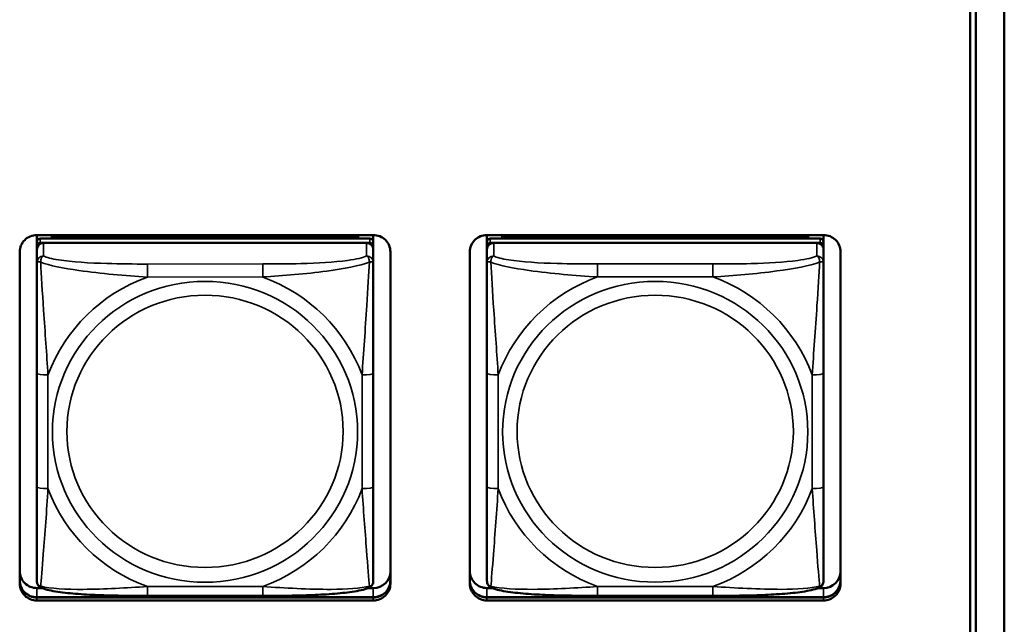
# Model space of a CAD drawing. Units: inches. Extents: x 2.5 to 93.9, y 2.4 to 46.3.
# Drawn here: x 34.9 to 36.6, y 13.1 to 14.1 of the extents above; entities that cross this region are included whole.
import ezdxf

# ---------------------------------------------------------------- set-up
doc = ezdxf.new("R2010")
doc.units = ezdxf.units.IN
doc.header["$MEASUREMENT"] = 0
doc.layers.add('Visible (ANSI)', color=7, linetype='Continuous', lineweight=50)
doc.layers.add('Visible Narrow (ANSI)', color=7, linetype='Continuous', lineweight=35)

msp = doc.modelspace()

# ---------------------------------------------------------------- linework, layer by layer
at = {"layer": 'Visible (ANSI)'}
for p, q in [((36.5854, 17.3183), (36.5856, 12.0249)), ((36.5856, 12.0032), (36.5854, 17.3086)), ((36.5256, 12.3676), (36.5254, 16.9442)), ((36.5354, 16.9442), (36.5356, 12.3676)), ((34.8877, 13.7334), (34.8877, 13.7454)), ((34.8877, 13.7454), (35.4783, 13.7454)), ((35.4724, 13.7391), (34.8936, 13.7391)), ((34.9143, 13.7437), (35.4517, 13.7437)), ((34.9167, 13.7391), (34.9143, 13.7437)), ((34.9143, 13.7391), (34.9143, 13.7437)), ((35.4517, 13.7437), (35.4493, 13.7391)), ((35.4517, 13.7437), (35.4517, 13.7391)), ((35.4783, 13.7454), (35.4783, 13.6242)), ((35.4783, 13.7454), (35.4783, 13.1883)), ((35.4783, 13.7322), (35.4783, 13.7454)), ((35.6777, 13.7334), (35.6777, 13.7454)), ((35.6777, 13.7454), (36.2683, 13.7454)), ((36.2624, 13.7391), (35.6836, 13.7391)), ((35.7043, 13.7437), (36.2417, 13.7437)), ((35.7067, 13.7391), (35.7043, 13.7437)), ((35.7043, 13.7391), (35.7043, 13.7437)), ((36.2417, 13.7437), (36.2393, 13.7391)), ((36.2417, 13.7437), (36.2417, 13.7391)), ((36.2683, 13.7454), (36.2683, 13.6242)), ((36.2683, 13.7454), (36.2683, 13.1883)), ((36.2683, 13.7322), (36.2683, 13.7454)), ((34.8877, 13.7333), (34.8877, 13.7257)), ((34.8877, 13.7199), (34.8877, 13.7257)), ((34.8877, 13.6971), (34.8877, 13.7199)), ((34.8936, 13.7316), (35.4724, 13.7316)), ((35.4665, 13.7316), (34.8996, 13.7316)), ((35.4783, 13.7296), (35.4783, 13.7322)), ((35.4783, 13.7296), (35.4783, 13.6927)), ((35.4783, 13.7258), (35.4783, 13.1616)), ((35.4783, 13.1616), (35.4783, 13.7199)), ((35.6777, 13.7333), (35.6777, 13.7258)), ((35.6777, 13.72), (35.6777, 13.7258)), ((35.6777, 13.6972), (35.6777, 13.72)), ((35.6836, 13.7316), (36.2624, 13.7316)), ((36.2565, 13.7316), (35.6896, 13.7316)), ((36.2683, 13.7296), (36.2683, 13.7322)), ((36.2683, 13.7296), (36.2683, 13.6928)), ((36.2683, 13.7258), (36.2683, 13.1617)), ((36.2683, 13.1617), (36.2683, 13.72)), ((34.8577, 13.7161), (34.8578, 13.1559)), ((34.8578, 13.1342), (34.8577, 13.7158)), ((35.5083, 13.7159), (35.5083, 13.1343)), ((35.6477, 13.7161), (35.6478, 13.156)), ((35.6478, 13.1343), (35.6477, 13.7159)), ((36.2983, 13.7159), (36.2983, 13.1343)), ((34.8877, 13.6971), (34.8877, 13.6971)), ((35.4783, 13.6254), (35.4783, 13.6927)), ((35.6777, 13.6972), (35.6777, 13.6972)), ((36.2683, 13.6254), (36.2683, 13.6928)), ((35.4783, 13.4007), (35.4783, 13.6737)), ((36.2683, 13.4007), (36.2683, 13.6737)), ((35.4783, 13.6242), (35.4783, 13.6254)), ((36.2683, 13.6242), (36.2683, 13.6254)), ((34.8877, 13.5035), (34.8878, 13.3042)), ((35.6777, 13.5035), (35.6778, 13.3043)), ((35.4783, 13.4175), (35.4783, 13.4007)), ((35.4783, 13.4175), (35.4783, 13.4175)), ((35.4783, 13.4175), (35.4783, 13.3806)), ((36.2683, 13.4175), (36.2683, 13.4007)), ((36.2683, 13.4175), (36.2683, 13.4175)), ((36.2683, 13.4175), (36.2683, 13.3807)), ((35.4783, 13.3512), (35.4783, 13.4007)), ((36.2683, 13.3513), (36.2683, 13.4007)), ((35.4783, 13.3806), (35.4783, 13.3832)), ((35.4783, 13.2669), (35.4783, 13.3806)), ((36.2683, 13.3807), (36.2683, 13.3833)), ((36.2683, 13.2669), (36.2683, 13.3807)), ((35.4783, 13.3512), (35.4783, 13.1969)), ((35.4783, 13.3512), (35.4783, 13.3501)), ((36.2683, 13.3513), (36.2683, 13.1969)), ((36.2683, 13.3513), (36.2683, 13.3501)), ((35.4783, 13.1969), (35.4783, 13.2669)), ((36.2683, 13.197), (36.2683, 13.2669)), ((35.4783, 13.1969), (35.4783, 13.1883)), ((35.4783, 13.1883), (35.4783, 13.1883)), ((36.2683, 13.1969), (36.2683, 13.1883)), ((36.2683, 13.1883), (36.2683, 13.1883)), ((35.4783, 13.1633), (35.4783, 13.1616)), ((35.4783, 13.1389), (35.4783, 13.1616)), ((36.2683, 13.1634), (36.2683, 13.1617)), ((36.2683, 13.1389), (36.2683, 13.1617)), ((34.8878, 13.1264), (34.8966, 13.1264)), ((35.4695, 13.1264), (35.4783, 13.1264)), ((35.6778, 13.1264), (35.6866, 13.1264)), ((36.2595, 13.1265), (36.2683, 13.1265)), ((34.8878, 13.1103), (35.4783, 13.1103)), ((35.4783, 13.1099), (34.8878, 13.1099)), ((35.4783, 13.1099), (34.8878, 13.1099)), ((34.8878, 13.1099), (35.4783, 13.1099)), ((35.4783, 13.1047), (34.8878, 13.1047)), ((35.2842, 13.1128), (35.0819, 13.1128)), ((35.6778, 13.1103), (36.2683, 13.1103)), ((36.2683, 13.11), (35.6778, 13.1099)), ((36.2683, 13.11), (35.6778, 13.1099)), ((35.6778, 13.1099), (36.2683, 13.11)), ((36.2683, 13.1048), (35.6778, 13.1047)), ((36.0742, 13.1128), (35.8719, 13.1128))]:
    msp.add_line(p, q, dxfattribs=at)
for centre, major_axis, start_param, end_param in [((34.8877, 13.7158), (-0.03, 0), 4.712436, 6.283233), ((34.8936, 13.7333), (-0.00591, 0), 4.712436, 6.283233), ((35.4724, 13.7333), (0.00591, 0), 0.000047, 1.570844), ((35.4783, 13.7159), (0.03, 0), 0.000047, 1.570844), ((35.6777, 13.7159), (-0.03, 0), 4.712436, 6.283233), ((35.6836, 13.7333), (-0.00591, 0), 4.712436, 6.283233), ((36.2624, 13.7333), (0.00591, 0), 0.000047, 1.570844), ((36.2683, 13.7159), (0.03, 0), 0.000047, 1.570844), ((34.8936, 13.7257), (-0.00591, 0), 4.712436, 6.283233), ((34.8996, 13.7199), (-0.0118, 0), 4.712436, 6.283185), ((35.4665, 13.7199), (0.0118, 0), 0.000047, 1.570844), ((35.4724, 13.7258), (0.00591, 0), 0.000047, 1.570844), ((35.6836, 13.7258), (-0.00591, 0), 4.712436, 6.283233), ((35.6896, 13.72), (-0.0118, 0), 4.712436, 6.283185), ((36.2565, 13.72), (0.0118, 0), 0.000047, 1.570844), ((36.2624, 13.7258), (0.00591, 0), 0.000047, 1.570844), ((34.8878, 13.156), (-0.03, 0), 0.000047, 1.570844), ((35.4783, 13.156), (0.03, 0), 4.712436, 6.274884), ((35.6778, 13.156), (-0.03, 0), 0.000047, 1.570844), ((36.2683, 13.156), (0.03, 0), 4.712436, 6.274884), ((34.8878, 13.1398), (-0.03, 0), 0.000047, 1.570844), ((34.8878, 13.1395), (-0.03, 0), 0.000047, 1.570844), ((34.8878, 13.1395), (-0.03, 0), 0.000047, 1.570844), ((34.8878, 13.1395), (-0.03, 0), 0.000047, 1.570844), ((34.8878, 13.1342), (-0.03, 0), 0.000047, 1.570844), ((35.4783, 13.1398), (0.03, 0), 4.712436, 6.283185), ((35.4783, 13.1395), (0.03, 0), 4.712436, 6.283233), ((35.4783, 13.1395), (0.03, 0), 4.712436, 6.283185), ((35.4783, 13.1395), (0.03, 0), 4.712436, 6.283233), ((35.4783, 13.1343), (0.03, 0), 4.712436, 6.283233), ((35.6778, 13.1398), (-0.03, 0), 0.000047, 1.570844), ((35.6778, 13.1395), (-0.03, 0), 0.000047, 1.570844), ((35.6778, 13.1395), (-0.03, 0), 0.000047, 1.570844), ((35.6778, 13.1395), (-0.03, 0), 0.000047, 1.570844), ((35.6778, 13.1343), (-0.03, 0), 0.000047, 1.570844), ((36.2683, 13.1399), (0.03, 0), 4.712436, 6.283185), ((36.2683, 13.1395), (0.03, 0), 4.712436, 6.283233), ((36.2683, 13.1395), (0.03, 0), 4.712436, 6.283185), ((36.2683, 13.1395), (0.03, 0), 4.712436, 6.283233), ((36.2683, 13.1343), (0.03, 0), 4.712436, 6.283233)]:
    msp.add_ellipse(centre, major_axis=major_axis, ratio=0.984808, start_param=start_param, end_param=end_param, dxfattribs=at)
for points, knots in [([(34.8877, 13.5035), (34.8877, 13.5174), (34.8877, 13.5315), (34.8877, 13.5598), (34.8877, 13.5741), (34.8877, 13.6024), (34.8877, 13.6166), (34.8877, 13.6441), (34.8877, 13.6573), (34.8877, 13.6781), (34.8877, 13.6861), (34.8877, 13.6941), (34.8877, 13.6957), (34.8877, 13.6971)], [0.2569517, 0.2569517, 0.2569517, 0.2569517, 0.3649256, 0.3649256, 0.4728995, 0.4728995, 0.5808734, 0.5808734, 0.6888473, 0.6888473, 0.7733644, 0.7733644, 0.7968212, 0.7968212, 0.7968212, 0.7968212]), ([(35.6777, 13.5035), (35.6777, 13.5175), (35.6777, 13.5315), (35.6777, 13.5599), (35.6777, 13.5741), (35.6777, 13.6024), (35.6777, 13.6167), (35.6777, 13.6441), (35.6777, 13.6573), (35.6777, 13.6781), (35.6777, 13.6862), (35.6777, 13.6942), (35.6777, 13.6958), (35.6777, 13.6972)], [0.2569517, 0.2569517, 0.2569517, 0.2569517, 0.3649256, 0.3649256, 0.4728995, 0.4728995, 0.5808734, 0.5808734, 0.6888473, 0.6888473, 0.7733644, 0.7733644, 0.7968212, 0.7968212, 0.7968212, 0.7968212]), ([(34.8878, 13.1388), (34.8878, 13.1399), (34.8878, 13.1424), (34.8878, 13.1499), (34.8878, 13.1554), (34.8878, 13.17), (34.8878, 13.1795), (34.8878, 13.2018), (34.8878, 13.2147), (34.8878, 13.2411), (34.8878, 13.2548), (34.8878, 13.2804), (34.8878, 13.2923), (34.8878, 13.3042)], [-0.7963778, -0.7963778, -0.7963778, -0.7963778, -0.7326117, -0.7326117, -0.6586141, -0.6586141, -0.5647233, -0.5647233, -0.4568385, -0.4568385, -0.3489537, -0.3489537, -0.2569537, -0.2569537, -0.2569537, -0.2569537]), ([(35.6778, 13.1389), (35.6778, 13.14), (35.6778, 13.1424), (35.6778, 13.1499), (35.6778, 13.1555), (35.6778, 13.17), (35.6778, 13.1796), (35.6778, 13.2019), (35.6778, 13.2147), (35.6778, 13.2411), (35.6778, 13.2548), (35.6778, 13.2804), (35.6778, 13.2924), (35.6778, 13.3043)], [-0.7963778, -0.7963778, -0.7963778, -0.7963778, -0.7326117, -0.7326117, -0.6586141, -0.6586141, -0.5647233, -0.5647233, -0.4568385, -0.4568385, -0.3489537, -0.3489537, -0.2569537, -0.2569537, -0.2569537, -0.2569537]), ([(34.896, 13.1266), (34.8949, 13.127), (34.8938, 13.1276), (34.8918, 13.1291), (34.891, 13.1301), (34.8895, 13.132), (34.889, 13.133), (34.8883, 13.1349), (34.8881, 13.1358), (34.8878, 13.1374), (34.8878, 13.1382), (34.8878, 13.1388)], [0.02688099, 0.02688099, 0.02688099, 0.02688099, 0.03215802, 0.03215802, 0.03743505, 0.03743505, 0.04271208, 0.04271208, 0.04798912, 0.04798912, 0.05326615, 0.05326615, 0.05326615, 0.05326615]), ([(35.4701, 13.1267), (35.4712, 13.1271), (35.4722, 13.1276), (35.4742, 13.1292), (35.4751, 13.1301), (35.4766, 13.132), (35.4771, 13.1331), (35.4778, 13.135), (35.478, 13.1359), (35.4783, 13.1375), (35.4783, 13.1382), (35.4783, 13.1389)], [0.02688168, 0.02688168, 0.02688168, 0.02688168, 0.03215943, 0.03215943, 0.03743717, 0.03743717, 0.04271491, 0.04271491, 0.04799266, 0.04799266, 0.0532704, 0.0532704, 0.0532704, 0.0532704]), ([(35.686, 13.1267), (35.6849, 13.1271), (35.6838, 13.1277), (35.6818, 13.1292), (35.681, 13.1301), (35.6795, 13.132), (35.679, 13.1331), (35.6783, 13.135), (35.6781, 13.1359), (35.6778, 13.1375), (35.6778, 13.1382), (35.6778, 13.1389)], [0.02688099, 0.02688099, 0.02688099, 0.02688099, 0.03215802, 0.03215802, 0.03743505, 0.03743505, 0.04271208, 0.04271208, 0.04798912, 0.04798912, 0.05326615, 0.05326615, 0.05326615, 0.05326615]), ([(36.2601, 13.1267), (36.2612, 13.1271), (36.2622, 13.1277), (36.2642, 13.1292), (36.2651, 13.1301), (36.2666, 13.1321), (36.2671, 13.1331), (36.2678, 13.135), (36.268, 13.1359), (36.2683, 13.1375), (36.2683, 13.1382), (36.2683, 13.1389)], [0.02688168, 0.02688168, 0.02688168, 0.02688168, 0.03215943, 0.03215943, 0.03743717, 0.03743717, 0.04271491, 0.04271491, 0.04799266, 0.04799266, 0.0532704, 0.0532704, 0.0532704, 0.0532704]), ([(35.0819, 13.1128), (35.0683, 13.1128), (35.0546, 13.1128), (35.0273, 13.1132), (35.0137, 13.1135), (34.9868, 13.1144), (34.9734, 13.1151), (34.9478, 13.117), (34.9356, 13.1183), (34.9137, 13.1216), (34.9045, 13.1234), (34.8962, 13.1266), (34.8961, 13.1266), (34.896, 13.1266)], [0.2569517, 0.2569517, 0.2569517, 0.2569517, 0.360026, 0.360026, 0.4631002, 0.4631002, 0.5661744, 0.5661744, 0.6692486, 0.6692486, 0.7711952, 0.7711952, 0.7723228, 0.7723228, 0.7723228, 0.7723228]), ([(35.4701, 13.1267), (35.4618, 13.1235), (35.4524, 13.1216), (35.4306, 13.1183), (35.4186, 13.1171), (35.393, 13.1151), (35.3797, 13.1145), (35.3528, 13.1135), (35.3392, 13.1132), (35.3118, 13.1128), (35.2981, 13.1128), (35.2844, 13.1128), (35.2843, 13.1128), (35.2842, 13.1128)], [-0.7719573, -0.7719573, -0.7719573, -0.7719573, -0.6689566, -0.6689566, -0.56688, -0.56688, -0.4638793, -0.4638793, -0.3608786, -0.3608786, -0.2578779, -0.2578779, -0.2569537, -0.2569537, -0.2569537, -0.2569537]), ([(35.8719, 13.1128), (35.8583, 13.1128), (35.8446, 13.1129), (35.8173, 13.1132), (35.8037, 13.1135), (35.7768, 13.1145), (35.7634, 13.1151), (35.7378, 13.1171), (35.7256, 13.1183), (35.7037, 13.1216), (35.6945, 13.1234), (35.6862, 13.1266), (35.6861, 13.1266), (35.686, 13.1267)], [0.2569517, 0.2569517, 0.2569517, 0.2569517, 0.360026, 0.360026, 0.4631002, 0.4631002, 0.5661744, 0.5661744, 0.6692486, 0.6692486, 0.7711952, 0.7711952, 0.7723228, 0.7723228, 0.7723228, 0.7723228]), ([(36.2601, 13.1267), (36.2518, 13.1235), (36.2424, 13.1217), (36.2206, 13.1184), (36.2086, 13.1171), (36.183, 13.1152), (36.1697, 13.1145), (36.1428, 13.1135), (36.1292, 13.1132), (36.1018, 13.1129), (36.0881, 13.1128), (36.0744, 13.1128), (36.0743, 13.1128), (36.0742, 13.1128)], [-0.7719573, -0.7719573, -0.7719573, -0.7719573, -0.6689566, -0.6689566, -0.56688, -0.56688, -0.4638793, -0.4638793, -0.3608786, -0.3608786, -0.2578779, -0.2578779, -0.2569537, -0.2569537, -0.2569537, -0.2569537])]:
    msp.add_open_spline(points, degree=3, knots=knots, dxfattribs=at)
at = {"layer": 'Visible Narrow (ANSI)'}
for p, q in [((34.8936, 13.7316), (34.8936, 13.7391)), ((35.4724, 13.7391), (35.4724, 13.7316)), ((35.6836, 13.7316), (35.6836, 13.7391)), ((36.2624, 13.7391), (36.2624, 13.7316)), ((34.8996, 13.7088), (34.8996, 13.7316)), ((35.4665, 13.7316), (35.4665, 13.7088)), ((35.4783, 13.7258), (35.4783, 13.7333)), ((35.4783, 13.6972), (35.4783, 13.7199)), ((35.6896, 13.7088), (35.6896, 13.7316)), ((36.2565, 13.7316), (36.2565, 13.7088)), ((36.2683, 13.7258), (36.2683, 13.7333)), ((36.2683, 13.6972), (36.2683, 13.72)), ((35.2842, 13.6947), (35.0819, 13.6946)), ((35.0819, 13.6718), (35.0819, 13.6946)), ((35.2842, 13.6719), (35.2842, 13.6947)), ((35.8719, 13.6719), (35.8719, 13.6947)), ((36.0742, 13.6947), (35.8719, 13.6947)), ((36.0742, 13.6719), (36.0742, 13.6947)), ((35.0819, 13.6718), (35.2842, 13.6719)), ((35.8719, 13.6719), (36.0742, 13.6719)), ((34.9074, 13.3008), (34.9074, 13.5)), ((35.4586, 13.5001), (35.4586, 13.3008)), ((35.4783, 13.3043), (35.4783, 13.5035)), ((35.6974, 13.3009), (35.6974, 13.5001)), ((36.2486, 13.5001), (36.2486, 13.3009)), ((36.2683, 13.3043), (36.2683, 13.5035)), ((34.8578, 13.1395), (34.8578, 13.1559)), ((35.4783, 13.1616), (35.4783, 13.1389)), ((35.6478, 13.1395), (35.6478, 13.156)), ((36.2683, 13.1617), (36.2683, 13.1389)), ((34.8578, 13.1395), (34.8578, 13.1398)), ((34.8578, 13.1395), (34.8578, 13.1342)), ((35.6478, 13.1395), (35.6478, 13.1398)), ((35.6478, 13.1395), (35.6478, 13.1343)), ((34.8878, 13.1099), (34.8878, 13.1264)), ((35.2842, 13.129), (35.0819, 13.129)), ((35.0819, 13.129), (35.0819, 13.1128)), ((35.2842, 13.129), (35.2842, 13.1128)), ((35.4783, 13.1099), (35.4783, 13.1264)), ((35.6778, 13.1099), (35.6778, 13.1264)), ((36.0742, 13.1291), (35.8719, 13.1291)), ((35.8719, 13.1291), (35.8719, 13.1128)), ((36.0742, 13.1291), (36.0742, 13.1128)), ((36.2683, 13.11), (36.2683, 13.1265)), ((34.8878, 13.1099), (34.8878, 13.1103)), ((34.8878, 13.1099), (34.8878, 13.1047)), ((35.4783, 13.1099), (35.4783, 13.1103)), ((35.4783, 13.1099), (35.4783, 13.1047)), ((35.6778, 13.1099), (35.6778, 13.1103)), ((35.6778, 13.1099), (35.6778, 13.1047)), ((36.2683, 13.11), (36.2683, 13.1103)), ((36.2683, 13.11), (36.2683, 13.1048))]:
    msp.add_line(p, q, dxfattribs=at)
for centre, major_axis, ratio, start_param, end_param in [((34.8996, 13.6971), (-0.0118, 0), 0.984808, 4.712436, 6.283185), ((35.4665, 13.6972), (0.0118, 0), 0.984808, 0.000047, 1.570844), ((35.6896, 13.6972), (-0.0118, 0), 0.984808, 4.712436, 6.283185), ((36.2565, 13.6972), (0.0118, 0), 0.984808, 0.000047, 1.570844), ((35.183, 13.4004), (-0.2936, 0), 0.984808, 5.064203, 5.931466), ((35.183, 13.4004), (0.2936, 0), 0.984808, 0.351814, 1.219077), ((35.973, 13.4005), (-0.2936, 0), 0.984808, 5.064203, 5.931466), ((35.973, 13.4005), (0.2936, 0), 0.984808, 0.351814, 1.219077), ((34.9074, 13.5035), (-0.0197, 0), 0.173648, 6.283177, 7.853973), ((35.4586, 13.5035), (0.0197, 0), 0.173648, 4.712381, 6.283177), ((35.6974, 13.5035), (-0.0197, 0), 0.173648, 6.283177, 7.853973), ((36.2486, 13.5035), (0.0197, 0), 0.173648, 4.712381, 6.283177), ((34.9074, 13.3042), (-0.0197, 0), 0.173648, 6.283177, 7.853973), ((35.183, 13.4004), (-0.2936, 0), 0.984808, 0.351814, 1.219077), ((35.183, 13.4004), (0.2936, 0), 0.984808, 5.064203, 5.931466), ((35.4586, 13.3043), (0.0197, 0), 0.173648, 4.712381, 6.283177), ((35.6974, 13.3043), (-0.0197, 0), 0.173648, 6.283177, 7.853973), ((35.973, 13.4005), (-0.2936, 0), 0.984808, 0.351814, 1.219077), ((35.973, 13.4005), (0.2936, 0), 0.984808, 5.064203, 5.931466), ((36.2486, 13.3043), (0.0197, 0), 0.173648, 4.712381, 6.283177)]:
    msp.add_ellipse(centre, major_axis=major_axis, ratio=ratio, start_param=start_param, end_param=end_param, dxfattribs=at)
for centre, major_axis in [((35.183, 13.4004), (-0.2678, 0)), ((35.973, 13.4005), (-0.2678, 0)), ((35.183, 13.4012), (0.2424, 0)), ((35.973, 13.4012), (0.2424, 0))]:
    msp.add_ellipse(centre, major_axis=major_axis, ratio=0.984808, dxfattribs=at)
for points, knots in [([(34.8946, 13.6977), (34.8946, 13.6987), (34.8946, 13.6997), (34.8949, 13.7017), (34.8951, 13.7027), (34.8955, 13.7041), (34.8957, 13.7045), (34.896, 13.7052), (34.8961, 13.7055), (34.8965, 13.706), (34.8967, 13.7063), (34.8972, 13.7071), (34.8976, 13.7075), (34.8985, 13.7082), (34.899, 13.7085), (34.8996, 13.7088)], [-0.00023197, -0.00023197, -0.00023197, -0.00023197, 0.00913095, 0.00913095, 0.01983142, 0.01983142, 0.02651922, 0.02651922, 0.02986312, 0.02986312, 0.03521335, 0.03521335, 0.04377373, 0.04377373, 0.0532704, 0.0532704, 0.0532704, 0.0532704]), ([(35.0819, 13.6946), (35.0582, 13.6946), (35.0342, 13.6948), (35.0109, 13.6955), (34.9802, 13.6964), (34.9493, 13.6982), (34.9261, 13.7018), (34.914, 13.7037), (34.9044, 13.7061), (34.8996, 13.7088)], [0.2569537, 0.2569537, 0.2569537, 0.2569537, 0.4371919, 0.4371919, 0.4371919, 0.6739428, 0.6739428, 0.6739428, 0.7963818, 0.7963818, 0.7963818, 0.7963818]), ([(35.4665, 13.7088), (35.4607, 13.7056), (35.4483, 13.7029), (35.433, 13.7009), (35.4096, 13.6977), (35.3805, 13.6962), (35.3514, 13.6954), (35.3292, 13.6948), (35.3066, 13.6947), (35.2842, 13.6947)], [-0.7968224, -0.7968224, -0.7968224, -0.7968224, -0.6514613, -0.6514613, -0.6514613, -0.427691, -0.427691, -0.427691, -0.2569517, -0.2569517, -0.2569517, -0.2569517]), ([(35.4665, 13.7088), (35.467, 13.7086), (35.4675, 13.7082), (35.4684, 13.7075), (35.4688, 13.7071), (35.4694, 13.7063), (35.4696, 13.706), (35.4699, 13.7055), (35.47, 13.7053), (35.4703, 13.7046), (35.4705, 13.7041), (35.471, 13.7027), (35.4712, 13.7017), (35.4714, 13.6998), (35.4715, 13.6988), (35.4714, 13.6977)], [-0.0532704, -0.0532704, -0.0532704, -0.0532704, -0.04377373, -0.04377373, -0.03521335, -0.03521335, -0.02986312, -0.02986312, -0.02651922, -0.02651922, -0.01983142, -0.01983142, -0.00913095, -0.00913095, 0.00023197, 0.00023197, 0.00023197, 0.00023197]), ([(35.6846, 13.6977), (35.6846, 13.6988), (35.6846, 13.6998), (35.6849, 13.7018), (35.6851, 13.7027), (35.6855, 13.7041), (35.6857, 13.7046), (35.686, 13.7053), (35.6861, 13.7055), (35.6865, 13.706), (35.6867, 13.7064), (35.6872, 13.7071), (35.6876, 13.7075), (35.6885, 13.7083), (35.689, 13.7086), (35.6896, 13.7088)], [-0.00023197, -0.00023197, -0.00023197, -0.00023197, 0.00913095, 0.00913095, 0.01983142, 0.01983142, 0.02651922, 0.02651922, 0.02986312, 0.02986312, 0.03521335, 0.03521335, 0.04377373, 0.04377373, 0.0532704, 0.0532704, 0.0532704, 0.0532704]), ([(35.8719, 13.6947), (35.8482, 13.6947), (35.8242, 13.6948), (35.8009, 13.6955), (35.7702, 13.6964), (35.7393, 13.6982), (35.7161, 13.7019), (35.704, 13.7038), (35.6944, 13.7061), (35.6896, 13.7088)], [0.2569537, 0.2569537, 0.2569537, 0.2569537, 0.4371919, 0.4371919, 0.4371919, 0.6739428, 0.6739428, 0.6739428, 0.7963818, 0.7963818, 0.7963818, 0.7963818]), ([(36.2565, 13.7088), (36.2507, 13.7057), (36.2383, 13.7029), (36.223, 13.7009), (36.1996, 13.6978), (36.1705, 13.6962), (36.1414, 13.6954), (36.1192, 13.6948), (36.0966, 13.6947), (36.0742, 13.6947)], [-0.7968224, -0.7968224, -0.7968224, -0.7968224, -0.6514613, -0.6514613, -0.6514613, -0.427691, -0.427691, -0.427691, -0.2569517, -0.2569517, -0.2569517, -0.2569517]), ([(36.2565, 13.7088), (36.257, 13.7086), (36.2575, 13.7083), (36.2584, 13.7075), (36.2588, 13.7071), (36.2594, 13.7064), (36.2596, 13.7061), (36.2599, 13.7055), (36.26, 13.7053), (36.2603, 13.7046), (36.2605, 13.7041), (36.261, 13.7027), (36.2612, 13.7018), (36.2614, 13.6998), (36.2615, 13.6988), (36.2614, 13.6977)], [-0.0532704, -0.0532704, -0.0532704, -0.0532704, -0.04377373, -0.04377373, -0.03521335, -0.03521335, -0.02986312, -0.02986312, -0.02651922, -0.02651922, -0.01983142, -0.01983142, -0.00913095, -0.00913095, 0.00023197, 0.00023197, 0.00023197, 0.00023197]), ([(34.8877, 13.6971), (34.8877, 13.6974), (34.8878, 13.6977), (34.8881, 13.6981), (34.8882, 13.6982), (34.8886, 13.6984), (34.8888, 13.6985), (34.8891, 13.6985), (34.8892, 13.6986), (34.8897, 13.6986), (34.89, 13.6986), (34.8909, 13.6986), (34.8916, 13.6985), (34.893, 13.6981), (34.8938, 13.6979), (34.8946, 13.6977)], [-0.05326921, -0.05326921, -0.05326921, -0.05326921, -0.04377373, -0.04377373, -0.03521335, -0.03521335, -0.02986312, -0.02986312, -0.02651922, -0.02651922, -0.01983142, -0.01983142, -0.00913095, -0.00913095, 0.00023197, 0.00023197, 0.00023197, 0.00023197]), ([(34.8946, 13.6977), (34.9095, 13.6921), (34.935, 13.6872), (34.9617, 13.6834), (35.001, 13.6777), (35.0426, 13.6741), (35.0819, 13.6718)], [-0.7478145, -0.7478145, -0.7478145, -0.7478145, -0.5493956, -0.5493956, -0.5493956, -0.2569537, -0.2569537, -0.2569537, -0.2569537]), ([(34.9074, 13.5), (34.9052, 13.5362), (34.9023, 13.5746), (34.8997, 13.6136), (34.8976, 13.6447), (34.8956, 13.6764), (34.8946, 13.6977)], [0.2569517, 0.2569517, 0.2569517, 0.2569517, 0.5303913, 0.5303913, 0.5303913, 0.7482818, 0.7482818, 0.7482818, 0.7482818]), ([(35.2842, 13.6719), (35.3209, 13.674), (35.3595, 13.6773), (35.3966, 13.6823), (35.4262, 13.6863), (35.455, 13.6915), (35.4714, 13.6977)], [0.2569517, 0.2569517, 0.2569517, 0.2569517, 0.5303913, 0.5303913, 0.5303913, 0.7482818, 0.7482818, 0.7482818, 0.7482818]), ([(35.4714, 13.6977), (35.4705, 13.6784), (35.4688, 13.6501), (35.4669, 13.6218), (35.4642, 13.5802), (35.461, 13.5387), (35.4586, 13.5001)], [-0.7478145, -0.7478145, -0.7478145, -0.7478145, -0.5493956, -0.5493956, -0.5493956, -0.2569537, -0.2569537, -0.2569537, -0.2569537]), ([(35.4714, 13.6977), (35.4723, 13.698), (35.473, 13.6982), (35.4745, 13.6985), (35.4751, 13.6986), (35.4761, 13.6986), (35.4764, 13.6986), (35.4768, 13.6986), (35.4769, 13.6986), (35.4772, 13.6985), (35.4774, 13.6984), (35.4778, 13.6982), (35.478, 13.6981), (35.4782, 13.6977), (35.4783, 13.6975), (35.4783, 13.6972)], [-0.00023197, -0.00023197, -0.00023197, -0.00023197, 0.00913095, 0.00913095, 0.01983142, 0.01983142, 0.02651922, 0.02651922, 0.02986312, 0.02986312, 0.03521335, 0.03521335, 0.04377373, 0.04377373, 0.0532704, 0.0532704, 0.0532704, 0.0532704]), ([(35.4783, 13.5035), (35.4783, 13.5268), (35.4783, 13.5506), (35.4783, 13.5743), (35.4783, 13.6054), (35.4783, 13.6376), (35.4783, 13.6641), (35.4783, 13.6779), (35.4783, 13.6897), (35.4783, 13.6972)], [0.2569537, 0.2569537, 0.2569537, 0.2569537, 0.4371919, 0.4371919, 0.4371919, 0.6739428, 0.6739428, 0.6739428, 0.7963818, 0.7963818, 0.7963818, 0.7963818]), ([(35.6777, 13.6972), (35.6777, 13.6975), (35.6778, 13.6977), (35.6781, 13.6981), (35.6782, 13.6982), (35.6786, 13.6984), (35.6788, 13.6985), (35.6791, 13.6986), (35.6792, 13.6986), (35.6797, 13.6986), (35.68, 13.6986), (35.6809, 13.6986), (35.6816, 13.6985), (35.683, 13.6982), (35.6838, 13.698), (35.6846, 13.6977)], [-0.05326921, -0.05326921, -0.05326921, -0.05326921, -0.04377373, -0.04377373, -0.03521335, -0.03521335, -0.02986312, -0.02986312, -0.02651922, -0.02651922, -0.01983142, -0.01983142, -0.00913095, -0.00913095, 0.00023197, 0.00023197, 0.00023197, 0.00023197]), ([(35.6846, 13.6977), (35.6995, 13.6921), (35.725, 13.6872), (35.7517, 13.6834), (35.791, 13.6778), (35.8326, 13.6742), (35.8719, 13.6719)], [-0.7478145, -0.7478145, -0.7478145, -0.7478145, -0.5493956, -0.5493956, -0.5493956, -0.2569537, -0.2569537, -0.2569537, -0.2569537]), ([(35.6974, 13.5001), (35.6952, 13.5362), (35.6923, 13.5746), (35.6897, 13.6136), (35.6876, 13.6447), (35.6856, 13.6764), (35.6846, 13.6977)], [0.2569517, 0.2569517, 0.2569517, 0.2569517, 0.5303913, 0.5303913, 0.5303913, 0.7482818, 0.7482818, 0.7482818, 0.7482818]), ([(36.0742, 13.6719), (36.1109, 13.674), (36.1495, 13.6773), (36.1866, 13.6824), (36.2162, 13.6863), (36.245, 13.6916), (36.2614, 13.6977)], [0.2569517, 0.2569517, 0.2569517, 0.2569517, 0.5303913, 0.5303913, 0.5303913, 0.7482818, 0.7482818, 0.7482818, 0.7482818]), ([(36.2614, 13.6977), (36.2605, 13.6784), (36.2588, 13.6501), (36.2569, 13.6218), (36.2542, 13.5802), (36.251, 13.5388), (36.2486, 13.5001)], [-0.7478145, -0.7478145, -0.7478145, -0.7478145, -0.5493956, -0.5493956, -0.5493956, -0.2569537, -0.2569537, -0.2569537, -0.2569537]), ([(36.2614, 13.6977), (36.2623, 13.698), (36.263, 13.6982), (36.2645, 13.6985), (36.2651, 13.6986), (36.2661, 13.6987), (36.2664, 13.6987), (36.2668, 13.6986), (36.2669, 13.6986), (36.2672, 13.6985), (36.2674, 13.6985), (36.2678, 13.6983), (36.268, 13.6981), (36.2682, 13.6977), (36.2683, 13.6975), (36.2683, 13.6972)], [-0.00023197, -0.00023197, -0.00023197, -0.00023197, 0.00913095, 0.00913095, 0.01983142, 0.01983142, 0.02651922, 0.02651922, 0.02986312, 0.02986312, 0.03521335, 0.03521335, 0.04377373, 0.04377373, 0.0532704, 0.0532704, 0.0532704, 0.0532704]), ([(36.2683, 13.5035), (36.2683, 13.5268), (36.2683, 13.5506), (36.2683, 13.5743), (36.2683, 13.6054), (36.2683, 13.6376), (36.2683, 13.6642), (36.2683, 13.6779), (36.2683, 13.6897), (36.2683, 13.6972)], [0.2569537, 0.2569537, 0.2569537, 0.2569537, 0.4371919, 0.4371919, 0.4371919, 0.6739428, 0.6739428, 0.6739428, 0.7963818, 0.7963818, 0.7963818, 0.7963818]), ([(34.8946, 13.1296), (34.8956, 13.1396), (34.8973, 13.1615), (34.8991, 13.1858), (34.9019, 13.2216), (34.9051, 13.2622), (34.9074, 13.3008)], [-0.7478145, -0.7478145, -0.7478145, -0.7478145, -0.5493956, -0.5493956, -0.5493956, -0.2569537, -0.2569537, -0.2569537, -0.2569537]), ([(35.4586, 13.3008), (35.4608, 13.2647), (35.4638, 13.2271), (35.4664, 13.1929), (35.4685, 13.1657), (35.4704, 13.1407), (35.4715, 13.1296)], [0.2569517, 0.2569517, 0.2569517, 0.2569517, 0.5303913, 0.5303913, 0.5303913, 0.7482818, 0.7482818, 0.7482818, 0.7482818]), ([(35.4783, 13.1389), (35.4783, 13.1413), (35.4783, 13.1509), (35.4783, 13.1638), (35.4783, 13.1838), (35.4783, 13.2109), (35.4783, 13.2388), (35.4783, 13.26), (35.4783, 13.2822), (35.4783, 13.3043)], [-0.7968224, -0.7968224, -0.7968224, -0.7968224, -0.6514613, -0.6514613, -0.6514613, -0.427691, -0.427691, -0.427691, -0.2569517, -0.2569517, -0.2569517, -0.2569517]), ([(35.6846, 13.1296), (35.6856, 13.1396), (35.6873, 13.1615), (35.6891, 13.1858), (35.6919, 13.2217), (35.6951, 13.2622), (35.6974, 13.3009)], [-0.7478145, -0.7478145, -0.7478145, -0.7478145, -0.5493956, -0.5493956, -0.5493956, -0.2569537, -0.2569537, -0.2569537, -0.2569537]), ([(36.2486, 13.3009), (36.2508, 13.2647), (36.2538, 13.2271), (36.2564, 13.193), (36.2585, 13.1657), (36.2604, 13.1407), (36.2615, 13.1296)], [0.2569517, 0.2569517, 0.2569517, 0.2569517, 0.5303913, 0.5303913, 0.5303913, 0.7482818, 0.7482818, 0.7482818, 0.7482818]), ([(36.2683, 13.1389), (36.2683, 13.1414), (36.2683, 13.1509), (36.2683, 13.1639), (36.2683, 13.1838), (36.2683, 13.2109), (36.2683, 13.2388), (36.2683, 13.2601), (36.2683, 13.2822), (36.2683, 13.3043)], [-0.7968224, -0.7968224, -0.7968224, -0.7968224, -0.6514613, -0.6514613, -0.6514613, -0.427691, -0.427691, -0.427691, -0.2569517, -0.2569517, -0.2569517, -0.2569517]), ([(34.8946, 13.1296), (34.8938, 13.1298), (34.893, 13.1301), (34.8916, 13.1309), (34.8909, 13.1314), (34.89, 13.1323), (34.8897, 13.1327), (34.8893, 13.1333), (34.8891, 13.1335), (34.8888, 13.134), (34.8887, 13.1344), (34.8883, 13.1353), (34.8881, 13.136), (34.8878, 13.1373), (34.8878, 13.1381), (34.8878, 13.1388)], [-0.00023197, -0.00023197, -0.00023197, -0.00023197, 0.00913095, 0.00913095, 0.01983142, 0.01983142, 0.02651922, 0.02651922, 0.02986312, 0.02986312, 0.03521335, 0.03521335, 0.04377373, 0.04377373, 0.05326615, 0.05326615, 0.05326615, 0.05326615]), ([(35.4783, 13.1389), (35.4783, 13.1381), (35.4783, 13.1373), (35.478, 13.136), (35.4778, 13.1354), (35.4774, 13.1344), (35.4773, 13.1341), (35.477, 13.1335), (35.4768, 13.1333), (35.4764, 13.1327), (35.4761, 13.1323), (35.4752, 13.1314), (35.4745, 13.1309), (35.4731, 13.1301), (35.4723, 13.1298), (35.4715, 13.1296)], [-0.0532704, -0.0532704, -0.0532704, -0.0532704, -0.04377373, -0.04377373, -0.03521335, -0.03521335, -0.02986312, -0.02986312, -0.02651922, -0.02651922, -0.01983142, -0.01983142, -0.00913095, -0.00913095, 0.00023197, 0.00023197, 0.00023197, 0.00023197]), ([(35.6846, 13.1296), (35.6838, 13.1298), (35.683, 13.1302), (35.6816, 13.1309), (35.6809, 13.1314), (35.68, 13.1323), (35.6797, 13.1327), (35.6793, 13.1333), (35.6791, 13.1335), (35.6788, 13.1341), (35.6787, 13.1344), (35.6783, 13.1354), (35.6781, 13.136), (35.6778, 13.1373), (35.6778, 13.1381), (35.6778, 13.1389)], [-0.00023197, -0.00023197, -0.00023197, -0.00023197, 0.00913095, 0.00913095, 0.01983142, 0.01983142, 0.02651922, 0.02651922, 0.02986312, 0.02986312, 0.03521335, 0.03521335, 0.04377373, 0.04377373, 0.05326615, 0.05326615, 0.05326615, 0.05326615]), ([(36.2683, 13.1389), (36.2683, 13.1381), (36.2683, 13.1374), (36.268, 13.136), (36.2678, 13.1354), (36.2674, 13.1345), (36.2673, 13.1341), (36.267, 13.1336), (36.2668, 13.1334), (36.2664, 13.1328), (36.2661, 13.1324), (36.2652, 13.1315), (36.2645, 13.131), (36.2631, 13.1302), (36.2623, 13.1299), (36.2615, 13.1296)], [-0.0532704, -0.0532704, -0.0532704, -0.0532704, -0.04377373, -0.04377373, -0.03521335, -0.03521335, -0.02986312, -0.02986312, -0.02651922, -0.02651922, -0.01983142, -0.01983142, -0.00913095, -0.00913095, 0.00023197, 0.00023197, 0.00023197, 0.00023197]), ([(34.896, 13.1266), (34.896, 13.1266), (34.896, 13.1266), (34.8957, 13.1267), (34.8955, 13.1269), (34.8951, 13.1273), (34.8949, 13.1276), (34.8947, 13.1285), (34.8946, 13.129), (34.8946, 13.1296)], [-0.02688099, -0.02688099, -0.02688099, -0.02688099, -0.02651922, -0.02651922, -0.01983142, -0.01983142, -0.00913095, -0.00913095, 0.00023197, 0.00023197, 0.00023197, 0.00023197]), ([(35.0819, 13.129), (35.0452, 13.1269), (35.0066, 13.1244), (34.9694, 13.1242), (34.9399, 13.124), (34.9111, 13.1255), (34.8946, 13.1296)], [0.2569517, 0.2569517, 0.2569517, 0.2569517, 0.5303913, 0.5303913, 0.5303913, 0.7482818, 0.7482818, 0.7482818, 0.7482818]), ([(35.4715, 13.1296), (35.4566, 13.1259), (35.4311, 13.1243), (35.4044, 13.1242), (35.3651, 13.124), (35.3234, 13.1267), (35.2842, 13.129)], [-0.7478145, -0.7478145, -0.7478145, -0.7478145, -0.5493956, -0.5493956, -0.5493956, -0.2569537, -0.2569537, -0.2569537, -0.2569537]), ([(35.4715, 13.1296), (35.4715, 13.129), (35.4714, 13.1285), (35.4712, 13.1277), (35.471, 13.1273), (35.4706, 13.1269), (35.4704, 13.1268), (35.4701, 13.1267), (35.4701, 13.1267), (35.4701, 13.1267)], [-0.00023197, -0.00023197, -0.00023197, -0.00023197, 0.00913095, 0.00913095, 0.01983142, 0.01983142, 0.02651922, 0.02651922, 0.02688168, 0.02688168, 0.02688168, 0.02688168]), ([(35.686, 13.1267), (35.686, 13.1267), (35.686, 13.1267), (35.6857, 13.1268), (35.6855, 13.1269), (35.6851, 13.1273), (35.6849, 13.1277), (35.6847, 13.1285), (35.6846, 13.129), (35.6846, 13.1296)], [-0.02688099, -0.02688099, -0.02688099, -0.02688099, -0.02651922, -0.02651922, -0.01983142, -0.01983142, -0.00913095, -0.00913095, 0.00023197, 0.00023197, 0.00023197, 0.00023197]), ([(35.8719, 13.1291), (35.8352, 13.1269), (35.7966, 13.1244), (35.7594, 13.1242), (35.7299, 13.1241), (35.7011, 13.1255), (35.6846, 13.1296)], [0.2569517, 0.2569517, 0.2569517, 0.2569517, 0.5303913, 0.5303913, 0.5303913, 0.7482818, 0.7482818, 0.7482818, 0.7482818]), ([(36.2615, 13.1296), (36.2466, 13.1259), (36.2211, 13.1244), (36.1944, 13.1242), (36.1551, 13.1241), (36.1134, 13.1268), (36.0742, 13.1291)], [-0.7478145, -0.7478145, -0.7478145, -0.7478145, -0.5493956, -0.5493956, -0.5493956, -0.2569537, -0.2569537, -0.2569537, -0.2569537]), ([(36.2615, 13.1296), (36.2615, 13.1291), (36.2614, 13.1286), (36.2612, 13.1277), (36.261, 13.1273), (36.2606, 13.1269), (36.2604, 13.1268), (36.2601, 13.1267), (36.2601, 13.1267), (36.2601, 13.1267)], [-0.00023197, -0.00023197, -0.00023197, -0.00023197, 0.00913095, 0.00913095, 0.01983142, 0.01983142, 0.02651922, 0.02651922, 0.02688168, 0.02688168, 0.02688168, 0.02688168])]:
    msp.add_open_spline(points, degree=3, knots=knots, dxfattribs=at)

doc.saveas('drawing.dxf')
